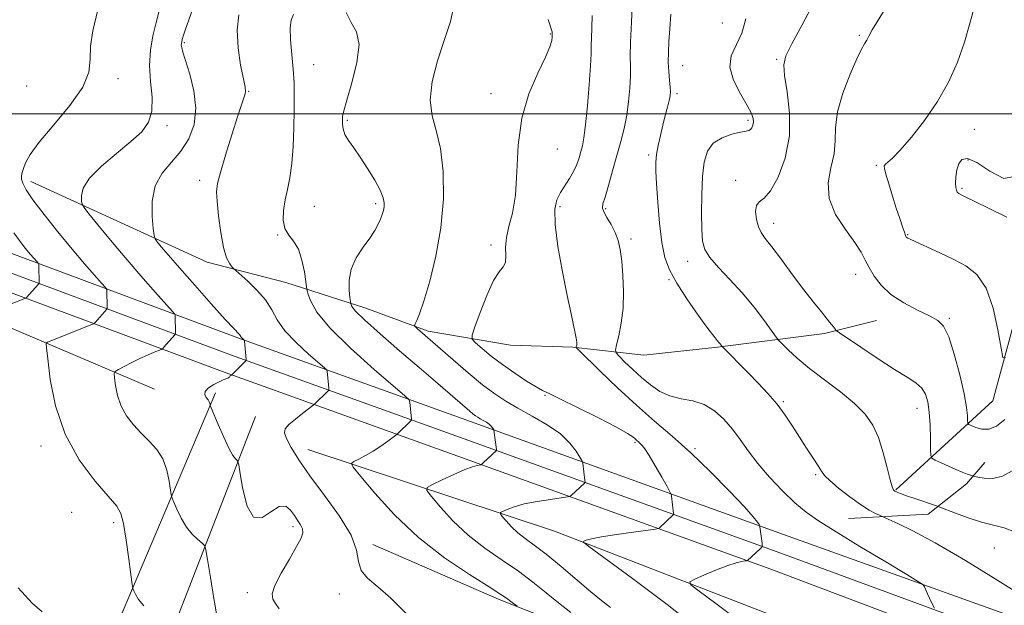
# Model space of a CAD drawing. Extents: x 2129800 to 2132700, y 292300 to 295200.
# Drawn here: x 2130646 to 2130926, y 292860 to 293027 of the extents above; entities that cross this region are included whole.
import ezdxf

# ---------------------------------------------------------------- set-up
doc = ezdxf.new("R2010")
doc.units = 0
doc.header["$MEASUREMENT"] = 0
for name, color, linetype, lineweight in [('BREAKLINE DTM HARD', 7, 'Continuous', 0), ('CONTOUR INDEX', 41, 'Continuous', 13), ('CONTOUR INTERMEDIATE', 44, 'Continuous', 0), ('GRID LINE', 7, 'Continuous', 0), ('SPOT ELEVATION DTM', 2, 'Continuous', 13)]:
    doc.layers.add(name, color=color, linetype=linetype, lineweight=lineweight)

msp = doc.modelspace()

# ---------------------------------------------------------------- linework, layer by layer
at = {"layer": 'BREAKLINE DTM HARD', "extrusion": (0.7130969678823624, -0.2219885656595199, 0.6649915722123176), "elevation": 1455070.789605054, "flags": 128}
msp.add_lwpolyline([(912835.5178239932, -1294184.411191248), (912892.3811724721, -1294187.46400958), (912993.2997182617, -1294197.974809537)], dxfattribs=at)
at = {"layer": 'BREAKLINE DTM HARD', "extrusion": (0.1058041095688804, 0.1082811722362817, 0.9884739137364592), "elevation": 258181.2423730477, "flags": 128}
msp.add_lwpolyline([(-1319401.748127005, -1678975.852026366), (-1319417.075379574, -1678992.827904214), (-1319418.861309336, -1679006.766918478), (-1319418.374293065, -1679014.889940017)], dxfattribs=at)
at = {"layer": 'BREAKLINE DTM HARD'}
for points in [[(2131282.63, 292715.07, 1027.46), (2131223.19, 292738.98, 1025.07), (2131133.37, 292769.83, 1022.45), (2131040.79, 292801.98, 1022.45), (2130939.24, 292840.22, 1022.51), (2130859.37, 292870.4, 1025.47), (2130770.28, 292902.55, 1032.53), (2130704, 292926.4, 1038.16), (2130635.38, 292951.95, 1045.22), (2130567.42, 292978.05, 1051.48), (2130488.05, 293006.88, 1058.2), (2130428.15, 293029.04, 1060.59), (2130365.4, 293049.48, 1059.62), (2130287.63, 293076.09, 1057.46), (2130229.88, 293097.42, 1054.78), (2130195.13, 293120.49, 1051.14), (2130166.07, 293149.58, 1046.93), (2130141.2, 293194.16, 1041.01), (2130130.49, 293223.04, 1036.85), (2130122.08, 293250.3, 1033.1), (2130118.27, 293281.85, 1028.32), (2130119.12, 293315.11, 1025.19)], [(2131284.46, 292719.99, 1027.66), (2131225.03, 292743.9, 1025.27), (2131135.35, 292775.49, 1022.65), (2131042.83, 292807.62, 1022.65), (2130941.14, 292845.92, 1022.71), (2130861.17, 292875.33, 1025.67), (2130772.06, 292907.49, 1032.73), (2130705.8, 292931.33, 1038.36), (2130637.24, 292956.86, 1045.42), (2130569.26, 292982.97, 1051.68), (2130489.86, 293011.81, 1058.4), (2130429.87, 293034, 1060.79), (2130367.06, 293054.46, 1059.82), (2130289.39, 293081.04, 1057.66), (2130232.27, 293102.13, 1054.98), (2130198.47, 293124.57, 1051.34), (2130170.3, 293152.77, 1047.13), (2130145.98, 293196.36, 1041.21), (2130135.46, 293224.73, 1037.05), (2130127.24, 293251.4, 1033.3), (2130123.53, 293282.1, 1028.52), (2130124.36, 293314.56, 1025.39)], [(2131286.29, 292724.91, 1027.46), (2131226.91, 292748.8, 1025.07), (2131137.33, 292781.15, 1022.45), (2131044.87, 292813.26, 1022.45), (2130943.22, 292851.55, 1022.51), (2130862.97, 292880.26, 1025.47), (2130773.84, 292912.43, 1032.53), (2130707.6, 292936.26, 1038.16), (2130639.1, 292961.77, 1045.22), (2130571.1, 292987.89, 1051.48), (2130491.67, 293016.74, 1058.2), (2130431.59, 293038.96, 1060.59), (2130368.72, 293059.44, 1059.62), (2130291.15, 293085.99, 1057.46), (2130234.66, 293106.84, 1054.78), (2130201.81, 293128.65, 1051.14), (2130174.53, 293155.96, 1046.93), (2130150.76, 293198.56, 1041.01), (2130140.43, 293226.42, 1036.85), (2130132.4, 293252.5, 1033.1), (2130128.79, 293282.35, 1028.32), (2130129.6, 293314.01, 1025.19)], [(2130967.9, 293185.12, 1007.75), (2130971.08, 293149.29, 1007.24), (2130969.26, 293101.46, 1008.21), (2130963.89, 293068.39, 1008.44), (2130952.92, 293025.03, 1009.35), (2130936.38, 292969.08, 1011.68), (2130922.63, 292918.29, 1014.64), (2130894.98, 292892.98, 1019.88)], [(2130469.3, 293002.56, 1058.67), (2130504.88, 292989.78, 1055.82), (2130556.84, 292971.48, 1051.71), (2130605.59, 292954.92, 1047.18), (2130650.46, 292935.84, 1042.26), (2130683.93, 292921.62, 1038.8)], [(2130648.65, 292980.71, 1041.42), (2130698.88, 292957.78, 1036.54), (2130721.28, 292951.96, 1034.96), (2130744.05, 292944.73, 1031.31), (2130761.84, 292938.17, 1029.62), (2130785.29, 292934.13, 1026.47), (2130803.03, 292933.59, 1026.17), (2130823.27, 292931.3, 1022.48), (2130844.17, 292933.63, 1022.17), (2130874.64, 292937.47, 1018.33), (2130889.5, 292941.16, 1016.87)], [(2130641.19, 292830.62, 1045.64), (2130647.87, 292846.63, 1044.68), (2130667.28, 292840.55, 1043.88), (2130701.24, 292920.57, 1037.73)], [(2131253.12, 292586.17, 1042.25), (2131257.52, 292661.92, 1035.42), (2131257.25, 292690.38, 1031.83), (2131249.12, 292706.81, 1028.19), (2131234.78, 292718.06, 1026.2), (2131170.28, 292736.23, 1023.01), (2131068.01, 292775.66, 1021.47), (2130975.44, 292812.92, 1021.07), (2130870.89, 292852.9, 1023.63), (2130797.75, 292881.23, 1028.53), (2130727.52, 292904.47, 1035.13)], [(2130746.11, 292877.37, 1035.62), (2130782.08, 292861.75, 1034.39), (2130809.14, 292851.01, 1032.47), (2130823.75, 292843.7, 1032.01), (2130846.91, 292832.58, 1029.62), (2130875.09, 292816.53, 1030.01), (2130897.93, 292801.14, 1029.78), (2130922.88, 292788.97, 1028.93), (2130939.95, 292783.46, 1027.51), (2130962.74, 292774.1, 1027.51), (2130988.74, 292762.64, 1026.93), (2131013.99, 292755.44, 1026.67), (2131037.81, 292749.64, 1026.17), (2131062.7, 292743.49, 1025.55), (2131088.65, 292737.35, 1025.63), (2131111.79, 292728.71, 1025.55), (2131126.03, 292722.46, 1025.97), (2131148.06, 292718.42, 1028.16), (2131165.82, 292715.39, 1029.39)]]:
    msp.add_polyline3d(points, dxfattribs=at)
at = {"layer": 'CONTOUR INDEX', "flags": 128}
for points, elevation in [([(2130701.776, 292856.637), (2130700.822, 292862.02), (2130699.829, 292868.064), (2130699.026, 292873.108), (2130698.547, 292875.944), (2130698.136, 292877.17), (2130697.441, 292877.837), (2130696.214, 292878.826), (2130694.629, 292880.331), (2130692.962, 292882.376), (2130691.459, 292884.89), (2130690.233, 292887.428), (2130689.366, 292889.45), (2130688.891, 292890.636), (2130688.653, 292891.548), (2130688.081, 292895.441), (2130687.392, 292898.579), (2130686.234, 292901.756), (2130684.519, 292904.492), (2130682.41, 292906.878), (2130680.133, 292909.148), (2130677.908, 292911.508), (2130675.923, 292914.051), (2130674.362, 292916.837), (2130673.352, 292919.842), (2130672.788, 292922.674), (2130672.51, 292924.856), (2130672.425, 292926.074), (2130672.707, 292926.691), (2130673.597, 292927.233), (2130675.241, 292928.105), (2130677.395, 292929.218), (2130679.721, 292930.359), (2130681.908, 292931.347), (2130683.755, 292932.122), (2130685.83, 292932.959), (2130686.219, 292933.202), (2130686.591, 292933.592), (2130689.722, 292937.094), (2130689.828, 292937.237), (2130689.863, 292937.463), (2130689.751, 292942.671), (2130689.658, 292942.94), (2130689.022, 292943.713), (2130684.141, 292949.198), (2130680.003, 292953.896), (2130675.536, 292959.071), (2130671.339, 292964.08), (2130667.794, 292968.413), (2130665.23, 292971.593), (2130663.844, 292973.355), (2130663.303, 292974.282), (2130663.144, 292975.166), (2130663.091, 292976.663), (2130663.618, 292978.867), (2130665.385, 292981.732), (2130668.773, 292985.149), (2130673.034, 292988.749), (2130677.14, 292992.099), (2130680.246, 292994.931), (2130682.232, 292997.636), (2130683.162, 293000.768), (2130683.182, 293004.715), (2130682.769, 293009.204), (2130682.481, 293013.791), (2130682.744, 293018.121), (2130683.459, 293022.176), (2130684.395, 293026.026), (2130685.342, 293029.736)], 1040), ([(2130813.785, 292859.528), (2130811.142, 292861.455), (2130808.155, 292863.898), (2130799.646, 292871.152), (2130795.404, 292874.646), (2130792.042, 292877.214), (2130789.451, 292879.098), (2130787.35, 292880.745), (2130785.519, 292882.478), (2130784.008, 292884.131), (2130782.93, 292885.41), (2130782.386, 292886.127), (2130782.412, 292886.501), (2130783.032, 292886.849), (2130784.286, 292887.42), (2130786.285, 292888.161), (2130789.155, 292888.949), (2130792.86, 292889.673), (2130796.693, 292890.273), (2130801.504, 292890.947), (2130802.249, 292891.141), (2130802.654, 292891.448), (2130806.247, 292894.802), (2130806.434, 292895.002), (2130806.484, 292895.227), (2130806.439, 292895.67), (2130805.825, 292900.543), (2130805.766, 292900.845), (2130805.558, 292901.286), (2130805.025, 292902.244), (2130803.981, 292903.982), (2130802.206, 292906.306), (2130799.475, 292908.908), (2130795.712, 292911.514), (2130791.446, 292913.988), (2130787.358, 292916.228), (2130783.921, 292918.221), (2130780.768, 292920.307), (2130777.326, 292922.916), (2130773.225, 292926.3), (2130768.907, 292930.003), (2130758.768, 292938.839), (2130758.126, 292939.429), (2130757.967, 292939.796), (2130758.153, 292940.256), (2130758.59, 292941.174), (2130759.355, 292943.118), (2130760.57, 292946.705), (2130762.257, 292952.337), (2130764.046, 292959.532), (2130765.471, 292967.593), (2130766.154, 292975.828), (2130766.087, 292983.573), (2130765.351, 292990.172), (2130764.117, 292995.24), (2130762.923, 292999.488), (2130762.395, 293003.899), (2130762.985, 293009.195), (2130764.44, 293015.065), (2130766.331, 293020.936), (2130768.165, 293026.327), (2130769.199, 293031.126)], 1030), ([(2130928.763, 292881.019), (2130925.817, 292882.114), (2130919.357, 292883.801), (2130915.591, 292885.015), (2130911.967, 292886.336), (2130907.538, 292888.05), (2130906.524, 292888.421), (2130900.436, 292890.466), (2130898.022, 292891.299), (2130896.352, 292891.906), (2130895.335, 292892.316), (2130894.732, 292892.602), (2130894.311, 292892.925), (2130893.9, 292893.788), (2130893.337, 292895.781), (2130892.494, 292899.248), (2130891.378, 292903.556), (2130890.024, 292907.831), (2130888.411, 292911.411), (2130886.266, 292914.509), (2130883.259, 292917.552), (2130879.23, 292920.854), (2130874.714, 292924.277), (2130870.423, 292927.564), (2130866.94, 292930.478), (2130864.363, 292932.85), (2130862.661, 292934.525), (2130861.705, 292935.508), (2130860.947, 292936.436), (2130857.589, 292941.073), (2130854.659, 292944.939), (2130851.269, 292949.063), (2130847.756, 292952.899), (2130844.538, 292956.265), (2130842.05, 292959.072), (2130840.593, 292961.373), (2130839.939, 292963.788), (2130839.724, 292967.08), (2130839.652, 292971.727), (2130839.702, 292977.073), (2130839.922, 292982.178), (2130840.393, 292986.288), (2130841.338, 292989.386), (2130843.013, 292991.643), (2130845.519, 292993.22), (2130848.331, 292994.242), (2130850.77, 292994.83), (2130852.328, 292995.114), (2130853.173, 292995.283), (2130853.644, 292995.54), (2130854.017, 292996.041), (2130854.304, 292996.761), (2130854.455, 292997.63), (2130854.386, 292998.652), (2130853.879, 293000.122), (2130852.682, 293002.411), (2130850.738, 293005.718), (2130848.767, 293009.57), (2130847.681, 293013.321), (2130848.106, 293016.529), (2130851.135, 293022.952), (2130852.299, 293027.064)], 1020)]:
    msp.add_lwpolyline(points, dxfattribs=dict(at, elevation=elevation))
at = {"layer": 'CONTOUR INTERMEDIATE', "flags": 128}
for points, elevation in [([(2130680.84, 292859.953), (2130679.326, 292861.779), (2130678.443, 292863.232), (2130677.981, 292864.244), (2130677.738, 292864.919), (2130677.53, 292866.06), (2130676.562, 292873.234), (2130675.794, 292878.667), (2130675.046, 292883.37), (2130674.349, 292886.273), (2130673.17, 292888.33), (2130666.992, 292895.438), (2130662.468, 292901.533), (2130658.416, 292908.866), (2130655.721, 292916.878), (2130654.217, 292924.432), (2130653.477, 292930.249), (2130653.129, 292933.434), (2130653.037, 292934.627), (2130653.122, 292934.85), (2130653.386, 292934.98), (2130654.157, 292935.314), (2130655.845, 292936.006), (2130666.055, 292940.059), (2130666.685, 292940.363), (2130666.97, 292940.626), (2130670.352, 292944.4), (2130670.436, 292944.611), (2130670.441, 292944.937), (2130670.349, 292949.639), (2130670.288, 292950.051), (2130669.895, 292950.618), (2130668.831, 292951.828), (2130666.842, 292954.067), (2130663.995, 292957.332), (2130660.44, 292961.519), (2130656.412, 292966.413), (2130652.478, 292971.347), (2130649.29, 292975.543), (2130647.329, 292978.426), (2130646.382, 292980.233), (2130646.064, 292981.407), (2130646.049, 292982.348), (2130646.24, 292983.295), (2130646.599, 292984.444), (2130647.192, 292986.024), (2130648.495, 292988.395), (2130651.088, 292991.947), (2130655.221, 292996.85), (2130659.816, 293002.386), (2130663.464, 293007.617), (2130665.165, 293011.871), (2130665.559, 293015.541), (2130665.692, 293019.284), (2130666.38, 293023.618), (2130668.696, 293033.722)], 1042), ([(2130906.008, 292859.276), (2130905.15, 292860.952), (2130904.588, 292862.103), (2130904.017, 292863.329), (2130903.121, 292865.33), (2130902.737, 292865.908), (2130901.434, 292866.82), (2130898.095, 292868.848), (2130892.095, 292872.461), (2130884.772, 292876.887), (2130877.958, 292881.042), (2130873.014, 292884.148), (2130869.435, 292886.657), (2130866.248, 292889.325), (2130862.717, 292892.71), (2130859.051, 292896.571), (2130855.694, 292900.464), (2130852.962, 292904.035), (2130850.653, 292907.283), (2130848.438, 292910.294), (2130846.036, 292913.1), (2130843.37, 292915.511), (2130840.416, 292917.282), (2130837.188, 292918.291), (2130833.868, 292918.927), (2130830.68, 292919.702), (2130827.789, 292921.017), (2130825.13, 292922.824), (2130822.58, 292924.964), (2130820.086, 292927.248), (2130817.866, 292929.368), (2130816.211, 292930.987), (2130815.33, 292931.944), (2130815.13, 292932.782), (2130815.439, 292934.219), (2130816.07, 292936.802), (2130816.779, 292940.398), (2130817.305, 292944.702), (2130817.453, 292949.385), (2130817.287, 292954.009), (2130816.934, 292958.111), (2130816.486, 292961.363), (2130815.884, 292963.968), (2130815.03, 292966.263), (2130813.896, 292968.49), (2130812.725, 292970.515), (2130811.828, 292972.106), (2130811.453, 292973.195), (2130811.596, 292974.358), (2130812.192, 292976.333), (2130813.156, 292979.62), (2130814.331, 292983.775), (2130815.545, 292988.117), (2130816.647, 292992.118), (2130817.588, 292995.87), (2130818.344, 292999.617), (2130818.897, 293003.507), (2130819.247, 293007.296), (2130819.401, 293010.645), (2130819.39, 293013.426), (2130819.347, 293016.371), (2130819.429, 293020.423), (2130819.722, 293026.145), (2130820.032, 293032.58)], 1024), ([(2130928.155, 292898.348), (2130925.372, 292896.851), (2130922.608, 292896.251), (2130920.168, 292896.306), (2130918.356, 292896.599), (2130917.346, 292896.8), (2130916.8, 292896.938), (2130916.249, 292897.131), (2130915.308, 292897.481), (2130913.92, 292898.023), (2130912.112, 292898.776), (2130909.975, 292899.721), (2130907.865, 292900.684), (2130906.201, 292901.456), (2130905.285, 292901.971), (2130904.94, 292902.754), (2130904.872, 292904.476), (2130904.827, 292907.553), (2130904.72, 292911.382), (2130904.508, 292915.105), (2130904.133, 292918.045), (2130903.47, 292920.252), (2130902.377, 292921.957), (2130900.695, 292923.425), (2130898.189, 292925.053), (2130894.606, 292927.272), (2130889.924, 292930.305), (2130885.044, 292933.553), (2130878.907, 292937.698), (2130878.031, 292938.342), (2130877.72, 292938.696), (2130877.327, 292939.238), (2130876.62, 292940.161), (2130875.472, 292941.585), (2130873.78, 292943.623), (2130871.541, 292946.367), (2130868.778, 292949.9), (2130865.591, 292954.161), (2130862.393, 292958.507), (2130859.674, 292962.153), (2130857.798, 292964.563), (2130856.615, 292966.217), (2130855.849, 292967.844), (2130855.297, 292969.956), (2130855.051, 292972.191), (2130855.276, 292973.964), (2130856.096, 292974.967), (2130857.472, 292975.981), (2130859.325, 292978.061), (2130861.49, 292981.984), (2130863.467, 292987.407), (2130864.667, 292993.705), (2130864.711, 293000.232), (2130864.04, 293006.241), (2130863.301, 293010.961), (2130863.076, 293014.003), (2130863.689, 293016.499), (2130865.399, 293019.963), (2130868.274, 293025.379), (2130871.613, 293031.609)], 1018), ([(2130926.237, 292930.582), (2130925.491, 292930.623), (2130924.947, 292933.342), (2130924.06, 292938.498), (2130922.665, 292944.733), (2130920.69, 292950.415), (2130918.092, 292954.31), (2130914.945, 292956.79), (2130911.349, 292958.629), (2130907.482, 292960.428), (2130899.236, 292964.218), (2130898.439, 292964.598), (2130898.135, 292964.772), (2130897.959, 292964.951), (2130897.752, 292965.372), (2130897.412, 292966.281), (2130896.854, 292967.878), (2130896.082, 292970.172), (2130895.122, 292973.127), (2130894.027, 292976.605), (2130892.969, 292980.056), (2130892.147, 292982.829), (2130891.722, 292984.462), (2130891.696, 292985.248), (2130892.033, 292985.67), (2130892.747, 292986.213), (2130894.059, 292987.368), (2130896.242, 292989.631), (2130899.425, 292993.327), (2130903.153, 292998.12), (2130906.827, 293003.506), (2130909.96, 293009.062), (2130912.514, 293014.692), (2130914.561, 293020.38), (2130916.202, 293026.074), (2130917.637, 293031.579)], 1014), ([(2130719.393, 292859.124), (2130718.359, 292860.597), (2130717.618, 292861.854), (2130717.445, 292863.365), (2130718.179, 292865.713), (2130719.98, 292869.231), (2130722.289, 292873.238), (2130724.365, 292876.804), (2130725.625, 292879.231), (2130726.106, 292880.761), (2130726.002, 292881.871), (2130725.49, 292882.97), (2130724.692, 292884.197), (2130723.715, 292885.626), (2130722.615, 292887.195), (2130721.248, 292888.308), (2130719.423, 292888.235), (2130717.052, 292886.675), (2130714.465, 292885.049), (2130712.099, 292885.207), (2130710.301, 292888.359), (2130709.067, 292893.144), (2130708.301, 292897.558), (2130707.893, 292900.074), (2130707.661, 292901.063), (2130707.408, 292901.375), (2130706.954, 292901.786), (2130706.205, 292902.788), (2130705.084, 292904.799), (2130703.591, 292908.002), (2130702.023, 292911.624), (2130700.044, 292916.354), (2130699.777, 292917.036), (2130699.719, 292917.287), (2130699.663, 292917.591), (2130699.502, 292918.036), (2130699.147, 292918.606), (2130698.598, 292919.293), (2130698.189, 292920.091), (2130698.338, 292921.001), (2130699.316, 292921.998), (2130700.799, 292922.963), (2130702.317, 292923.752), (2130703.488, 292924.263), (2130704.796, 292924.748), (2130705.075, 292924.915), (2130705.222, 292925.079), (2130705.332, 292925.241), (2130705.479, 292925.399), (2130705.876, 292925.722), (2130709.994, 292929.763), (2130710.021, 292929.829), (2130710.008, 292930.089), (2130709.503, 292935.303), (2130709.435, 292935.59), (2130709.311, 292935.729), (2130708.831, 292936.157), (2130708.595, 292936.41), (2130708.43, 292936.644), (2130708.277, 292936.885), (2130708.054, 292937.171), (2130706.437, 292938.868), (2130704.011, 292941.506), (2130700.039, 292945.913), (2130695.334, 292951.193), (2130690.982, 292956.138), (2130687.837, 292959.791), (2130685.835, 292962.186), (2130684.681, 292963.609), (2130684.087, 292964.435), (2130683.796, 292965.407), (2130683.558, 292967.358), (2130683.25, 292970.827), (2130683.252, 292975.184), (2130684.073, 292979.502), (2130686.031, 292983.093), (2130688.69, 292986.213), (2130691.427, 292989.357), (2130693.687, 292992.932), (2130695.179, 292997.017), (2130695.683, 293001.605), (2130695.112, 293006.575), (2130693.927, 293011.333), (2130691.971, 293017.58), (2130691.629, 293018.866), (2130691.533, 293019.534), (2130691.543, 293020.027), (2130691.631, 293020.536), (2130691.794, 293021.187), (2130692.066, 293022.161), (2130692.612, 293023.869), (2130693.632, 293026.773), (2130695.217, 293031.067)], 1038), ([(2130802.49, 292858.058), (2130798.92, 292860.818), (2130795.376, 292863.701), (2130791.656, 292866.7), (2130787.535, 292869.787), (2130782.889, 292872.965), (2130777.988, 292876.349), (2130773.2, 292880.084), (2130768.879, 292884.177), (2130765.312, 292888.077), (2130762.768, 292891.097), (2130761.482, 292892.791), (2130761.545, 292893.671), (2130763.008, 292894.495), (2130765.775, 292895.815), (2130769.14, 292897.382), (2130772.246, 292898.748), (2130774.421, 292899.57), (2130775.739, 292899.943), (2130776.841, 292900.139), (2130777.14, 292900.313), (2130777.613, 292900.74), (2130781.201, 292904.097), (2130781.248, 292904.178), (2130781.237, 292904.429), (2130780.528, 292910.003), (2130780.485, 292910.095), (2130780.373, 292910.296), (2130780.154, 292910.66), (2130779.782, 292911.147), (2130779.21, 292911.692), (2130778.422, 292912.238), (2130777.528, 292912.756), (2130776.672, 292913.226), (2130775.952, 292913.643), (2130775.291, 292914.08), (2130774.57, 292914.627), (2130773.652, 292915.387), (2130763.955, 292923.786), (2130759.271, 292927.807), (2130753.699, 292932.572), (2130748.14, 292937.371), (2130743.693, 292941.344), (2130741.153, 292943.853), (2130740.111, 292945.153), (2130739.851, 292945.727), (2130739.769, 292946.048), (2130739.683, 292946.566), (2130739.522, 292947.728), (2130739.288, 292949.84), (2130739.286, 292952.669), (2130739.897, 292955.842), (2130741.351, 292959.024), (2130743.279, 292962.018), (2130745.163, 292964.662), (2130746.591, 292966.838), (2130747.583, 292968.606), (2130748.268, 292970.07), (2130748.756, 292971.328), (2130749.088, 292972.459), (2130749.287, 292973.538), (2130749.336, 292974.678), (2130749.041, 292976.148), (2130748.169, 292978.258), (2130746.586, 292981.174), (2130744.562, 292984.494), (2130742.468, 292987.677), (2130740.623, 292990.298), (2130739.155, 292992.407), (2130738.138, 292994.173), (2130737.605, 292995.734), (2130737.421, 292997.094), (2130737.408, 292998.224), (2130737.461, 292999.241), (2130737.776, 293000.845), (2130738.623, 293003.878), (2130740.091, 293008.807), (2130741.548, 293014.579), (2130742.18, 293019.762), (2130741.447, 293023.349), (2130739.915, 293026.025), (2130738.423, 293028.894)], 1032), ([(2130925.983, 292913.015), (2130923.661, 292911.102), (2130921.516, 292910.254), (2130919.492, 292910.244), (2130917.737, 292910.709), (2130916.446, 292911.259), (2130915.747, 292911.62), (2130915.487, 292911.994), (2130915.442, 292912.699), (2130915.392, 292914.068), (2130915.125, 292916.485), (2130914.434, 292920.344), (2130913.194, 292925.745), (2130911.626, 292931.604), (2130910.034, 292936.537), (2130908.589, 292939.553), (2130906.922, 292941.217), (2130904.53, 292942.485), (2130901.119, 292944.131), (2130897.221, 292946.215), (2130893.579, 292948.618), (2130890.778, 292951.209), (2130888.772, 292953.809), (2130887.363, 292956.228), (2130886.297, 292958.384), (2130885.115, 292960.626), (2130883.308, 292963.413), (2130880.62, 292967.064), (2130877.829, 292971.343), (2130875.965, 292975.878), (2130875.734, 292980.343), (2130876.526, 292984.609), (2130877.403, 292988.594), (2130877.693, 292992.31), (2130877.799, 292996.152), (2130878.392, 293000.605), (2130879.924, 293005.906), (2130881.977, 293011.283), (2130883.914, 293015.713), (2130885.249, 293018.464), (2130886.088, 293019.977), (2130886.686, 293020.983), (2130887.313, 293022.157), (2130888.294, 293023.93), (2130889.969, 293026.672), (2130892.473, 293030.671)], 1016), ([(2130755.612, 292857.717), (2130751.226, 292862.116), (2130747.467, 292865.359), (2130744.55, 292867.807), (2130742.712, 292870.039), (2130741.959, 292872.591), (2130741.385, 292875.827), (2130739.852, 292880.072), (2130736.597, 292885.456), (2130732.337, 292891.35), (2130728.164, 292896.931), (2130724.959, 292901.524), (2130722.775, 292905.044), (2130721.456, 292907.552), (2130720.883, 292909.181), (2130721.09, 292910.35), (2130722.148, 292911.549), (2130724.01, 292913.12), (2130726.165, 292914.798), (2130729.016, 292916.945), (2130729.498, 292917.33), (2130733.296, 292921.061), (2130733.49, 292921.276), (2130733.548, 292921.498), (2130733.519, 292921.916), (2130733.052, 292926.734), (2130732.939, 292927.077), (2130732.328, 292927.687), (2130727.758, 292931.615), (2130724.224, 292934.874), (2130721.037, 292938.283), (2130718.867, 292941.387), (2130717.262, 292944.241), (2130715.494, 292947.025), (2130713.068, 292949.83), (2130710.427, 292952.378), (2130707.024, 292955.373), (2130706.441, 292955.918), (2130706, 292956.408), (2130705.313, 292957.297), (2130704.436, 292959.002), (2130703.533, 292961.928), (2130702.749, 292966.22), (2130702.137, 292970.997), (2130701.729, 292975.117), (2130701.58, 292977.855), (2130701.835, 292980.138), (2130702.66, 292983.31), (2130704.123, 292988.251), (2130705.889, 292994.004), (2130707.521, 292999.148), (2130708.675, 293002.593), (2130709.374, 293004.575), (2130709.733, 293005.66), (2130709.839, 293006.443), (2130709.674, 293007.63), (2130709.189, 293009.955), (2130708.415, 293013.882), (2130707.685, 293018.801), (2130707.409, 293023.83), (2130707.866, 293028.24)], 1036), ([(2130787.117, 292859.901), (2130785.772, 292860.885), (2130784.159, 292862.117), (2130782.533, 292863.226), (2130779.203, 292865.333), (2130773.599, 292868.836), (2130766.507, 292873.616), (2130759.051, 292879.424), (2130752.239, 292885.875), (2130746.615, 292892.023), (2130742.605, 292896.785), (2130740.492, 292899.412), (2130739.982, 292900.509), (2130740.638, 292901.015), (2130742.057, 292901.707), (2130743.973, 292902.705), (2130746.156, 292903.968), (2130748.367, 292905.416), (2130750.347, 292906.822), (2130752.984, 292908.796), (2130756.96, 292912.725), (2130757.088, 292912.916), (2130757.092, 292913.093), (2130756.618, 292917.913), (2130756.401, 292918.574), (2130755.223, 292919.748), (2130746.435, 292927.272), (2130739.709, 292933.264), (2130733.793, 292939.054), (2130730.131, 292943.539), (2130728.363, 292946.659), (2130727.68, 292948.616), (2130727.38, 292949.712), (2130727.196, 292950.652), (2130726.97, 292952.242), (2130726.56, 292955.011), (2130725.881, 292958.383), (2130724.862, 292961.504), (2130723.506, 292963.762), (2130722.109, 292965.511), (2130721.037, 292967.346), (2130720.572, 292969.72), (2130720.639, 292972.522), (2130721.075, 292975.497), (2130721.72, 292978.5), (2130722.416, 292981.814), (2130723.011, 292985.832), (2130723.387, 292990.761), (2130723.58, 292996.076), (2130723.664, 293001.069), (2130723.689, 293005.241), (2130723.616, 293008.936), (2130723.381, 293012.708), (2130722.974, 293016.905), (2130722.596, 293021.052), (2130722.499, 293024.469), (2130722.85, 293026.717), (2130723.464, 293028.322)], 1034), ([(2130838.955, 292853.099), (2130829.837, 292860.355), (2130820.032, 292867.705), (2130807.555, 292876.811), (2130806.032, 292878.054), (2130806.121, 292878.364), (2130806.818, 292878.629), (2130808.322, 292879.033), (2130811.133, 292879.584), (2130815.449, 292880.262), (2130820.265, 292880.947), (2130826.514, 292881.803), (2130827.401, 292881.975), (2130827.694, 292882.155), (2130831.62, 292885.827), (2130831.731, 292886.026), (2130831.719, 292886.275), (2130831.109, 292891.145), (2130831.009, 292891.677), (2130830.678, 292892.395), (2130829.832, 292893.917), (2130828.313, 292896.608), (2130826.464, 292899.838), (2130824.753, 292902.727), (2130823.54, 292904.603), (2130822.748, 292905.637), (2130822.192, 292906.207), (2130820.746, 292907.479), (2130820.066, 292908.049), (2130818.549, 292909.042), (2130815.415, 292910.795), (2130810.287, 292913.456), (2130804.382, 292916.423), (2130799.314, 292918.907), (2130796.228, 292920.366), (2130794.383, 292921.251), (2130792.566, 292922.261), (2130789.856, 292923.932), (2130786.484, 292926.145), (2130782.973, 292928.62), (2130779.789, 292931.076), (2130777.174, 292933.243), (2130775.317, 292934.852), (2130774.364, 292935.846), (2130774.306, 292937.014), (2130775.092, 292939.357), (2130776.616, 292943.472), (2130778.54, 292948.342), (2130780.467, 292952.546), (2130782.057, 292955.059), (2130783.192, 292956.452), (2130783.808, 292957.691), (2130783.922, 292959.548), (2130783.874, 292961.999), (2130784.084, 292964.822), (2130784.832, 292967.927), (2130785.83, 292971.742), (2130786.649, 292976.823), (2130787.034, 292983.489), (2130787.431, 292991.101), (2130788.459, 292998.781), (2130790.503, 293005.751), (2130793.012, 293011.632), (2130795.199, 293016.147), (2130796.47, 293019.133), (2130796.991, 293020.887), (2130797.118, 293021.82), (2130797.176, 293022.953), (2130797.165, 293023.123), (2130797.093, 293023.402), (2130795.967, 293026.913)], 1028), ([(2130848.626, 292856.943), (2130843.308, 292860.929), (2130838.95, 292864.11), (2130836.613, 292865.899), (2130836.292, 292866.79), (2130837.711, 292867.548), (2130840.503, 292868.742), (2130843.93, 292870.166), (2130847.164, 292871.42), (2130849.547, 292872.198), (2130851.1, 292872.576), (2130852.018, 292872.724), (2130852.487, 292872.789), (2130852.673, 292872.825), (2130852.734, 292872.863), (2130856.337, 292876.212), (2130856.802, 292876.685), (2130856.944, 292877.099), (2130856.884, 292877.807), (2130856.305, 292882.403), (2130856.209, 292882.771), (2130856.028, 292883.121), (2130855.595, 292883.803), (2130854.403, 292885.307), (2130851.86, 292888.159), (2130847.613, 292892.64), (2130842.252, 292898.059), (2130836.608, 292903.482), (2130831.319, 292908.219), (2130826.257, 292912.57), (2130821.105, 292917.078), (2130815.728, 292922.049), (2130810.736, 292926.842), (2130804.841, 292932.628), (2130804.084, 292933.423), (2130804.002, 292933.639), (2130804.052, 292933.842), (2130804.107, 292934.123), (2130804.148, 292934.461), (2130804.147, 292934.885), (2130804.044, 292935.653), (2130803.773, 292937.073), (2130802.499, 292943.099), (2130801.419, 292948.299), (2130800.067, 292955.069), (2130798.775, 292962.289), (2130797.949, 292968.556), (2130797.89, 292972.836), (2130798.485, 292975.577), (2130799.518, 292977.599), (2130802.084, 292981.603), (2130803.246, 292983.634), (2130804.128, 292985.62), (2130804.777, 292987.511), (2130805.281, 292989.258), (2130805.725, 292990.949), (2130806.161, 292993.228), (2130806.637, 292996.877), (2130807.172, 293002.303), (2130807.681, 293008.399), (2130808.051, 293013.684), (2130808.209, 293017.108), (2130808.247, 293019.353), (2130808.298, 293021.534), (2130808.434, 293024.496), (2130808.496, 293028.013)], 1026), ([(2130932.126, 292862.174), (2130924.065, 292867.198), (2130914.781, 292872.835), (2130906.188, 292877.866), (2130899.808, 292881.347), (2130895.578, 292883.434), (2130893.039, 292884.561), (2130890.342, 292885.726), (2130889.198, 292886.254), (2130887.426, 292887.211), (2130884.964, 292888.775), (2130881.874, 292891.004), (2130878.709, 292893.47), (2130876.148, 292895.619), (2130874.647, 292897.09), (2130873.775, 292898.28), (2130872.877, 292899.773), (2130871.452, 292902.007), (2130869.598, 292904.832), (2130867.568, 292907.947), (2130865.546, 292911.104), (2130863.458, 292914.241), (2130861.165, 292917.349), (2130858.58, 292920.41), (2130855.825, 292923.377), (2130853.072, 292926.198), (2130845.526, 292933.808), (2130844.961, 292934.544), (2130844.624, 292934.934), (2130844.145, 292935.459), (2130843.215, 292936.591), (2130841.464, 292938.905), (2130838.706, 292942.722), (2130835.5, 292947.351), (2130832.592, 292951.851), (2130830.551, 292955.582), (2130829.251, 292959.131), (2130828.386, 292963.391), (2130827.708, 292968.909), (2130827.179, 292974.858), (2130826.816, 292980.07), (2130826.635, 292983.703), (2130826.652, 292986.231), (2130826.884, 292988.458), (2130827.331, 292991.015), (2130827.936, 292993.854), (2130828.628, 292996.756), (2130829.333, 292999.508), (2130829.972, 293001.925), (2130830.463, 293003.828), (2130830.743, 293005.147), (2130830.828, 293006.247), (2130830.751, 293007.605), (2130830.558, 293009.575), (2130830.342, 293012.033), (2130830.205, 293014.736), (2130830.227, 293017.526), (2130830.384, 293020.581), (2130830.629, 293024.166), (2130830.938, 293028.432)], 1022), ([(2130926.582, 292970.561), (2130921.396, 292973.201), (2130914.199, 292976.699), (2130912.96, 292977.355), (2130912.495, 292977.754), (2130912.23, 292978.247), (2130912.062, 292979.036), (2130912.006, 292980.281), (2130912.083, 292982.048), (2130912.353, 292984.03), (2130912.882, 292985.824), (2130913.787, 292987.031), (2130915.378, 292987.263), (2130918.017, 292986.132), (2130921.798, 292983.677), (2130925.758, 292981.643), (2130928.668, 292982.202)], 1012), ([(2130635.759, 292943.042), (2130646.963, 292947.43), (2130647.236, 292947.558), (2130647.349, 292947.66), (2130650.875, 292951.562), (2130651.009, 292951.758), (2130651.025, 292951.909), (2130650.948, 292956.607), (2130650.919, 292957.162), (2130650.768, 292957.524), (2130650.365, 292958.003), (2130649.611, 292958.851), (2130648.532, 292960.088), (2130647.185, 292961.675), (2130645.622, 292963.626), (2130643.868, 292966.177)], 1044), ([(2130651.885, 292858.288), (2130649.029, 292860.735), (2130645.1, 292865.118)], 1044)]:
    msp.add_lwpolyline(points, dxfattribs=dict(at, elevation=elevation))
at = {"layer": 'GRID LINE', "flags": 128}
msp.add_lwpolyline([(2130000, 293000), (2132500, 293000)], dxfattribs=at)
at = {"layer": 'SPOT ELEVATION DTM'}
for p in [(2130845.59, 293025.87, 1021.3), (2130796.61, 293022.7, 1028.1), (2130884.55, 293022.37, 1016.2), (2130692.41, 293020.24, 1037.8), (2130861.01, 293015.56, 1018.2), (2130729.2, 293014.01, 1033.2), (2130834.3, 293013.69, 1021.2), (2130673.49, 293009.99, 1041.6), (2130647.52, 293007.96, 1043.2), (2130710.7, 293006.42, 1035.9), (2130779.71, 293005.71, 1028.4), (2130832.63, 293005.71, 1021.7), (2130738.79, 292998.21, 1031.8), (2130852.94, 292998.14, 1020.3), (2130687.44, 292996.62, 1039.6), (2130917.32, 292995.6, 1013.1), (2130798.61, 292990, 1027.3), (2130824.58, 292988.27, 1022.3), (2130915.52, 292986.89, 1011.7), (2130889.46, 292985.37, 1014.2), (2130696.75, 292981.05, 1036.5), (2130849.39, 292981.13, 1018.5), (2130913.85, 292978.81, 1011.8), (2130729.41, 292973.66, 1033.1), (2130746.86, 292974.43, 1032.3), (2130799.36, 292973.59, 1025.6), (2130812.4, 292973.04, 1023.8), (2130860.24, 292968.81, 1017.4), (2130718.95, 292965.51, 1034.1), (2130819.6, 292964.38, 1023.6), (2130898.32, 292965.6, 1013.9), (2130779.67, 292962.72, 1028.5), (2130835.7, 292958.02, 1020.6), (2130883.58, 292954.35, 1016.58), (2130830.36, 292952.81, 1022.2), (2130910.25, 292941.76, 1015.8), (2130795.11, 292919.91, 1028.13), (2130862.97, 292918.1, 1021.8), (2130901, 292916.19, 1018.7), (2130651.62, 292905.45, 1042.5), (2130820.75, 292906.48, 1028.2), (2130837.84, 292904.66, 1025.7), (2130872.17, 292897.31, 1022.21), (2130660.29, 292886.58, 1042.1), (2130672.28, 292883.67, 1042.4), (2130723.31, 292882.53, 1038.4), (2130923.07, 292876.41, 1020.9), (2130710.37, 292863.67, 1038.5), (2130736.5, 292863.28, 1036.3)]:
    msp.add_point(p, dxfattribs=at)

doc.saveas('drawing.dxf')
